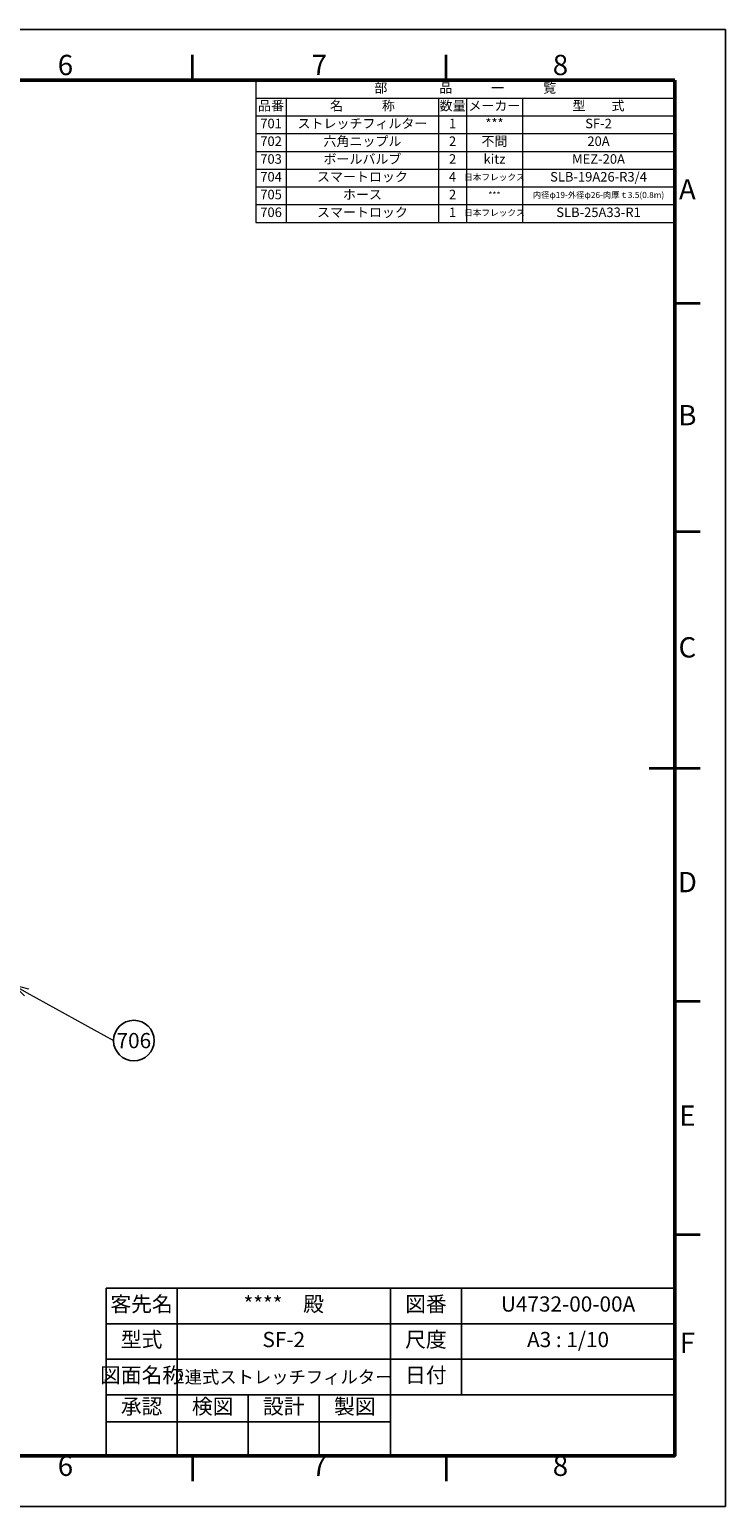
# Model space of a CAD drawing. Units: millimetres. Extents: x 0 to 4100, y 0 to 2910.
# Drawn here: x 2729 to 4100, y 0 to 2910 of the extents above; entities that cross this region are included whole.
import ezdxf
from ezdxf import colors
from ezdxf.entities.mleader import LeaderData, LeaderLine
from ezdxf.enums import TextEntityAlignment as Align
from ezdxf.math import Vec2, Vec3

# ---------------------------------------------------------------- set-up
doc = ezdxf.new("R2010")
doc.units = ezdxf.units.MM
for name, color, linetype, lineweight in [('009寸法線', 2, 'Continuous', 18), ('012図枠極太', 5, 'Continuous', 50), ('013表題', 255, 'Continuous', 15), ('014図枠文字', 255, 'Continuous', 18), ('015図枠中線', 4, 'Continuous', 35)]:
    doc.layers.add(name, color=color, linetype=linetype, lineweight=lineweight)
doc.styles.add('002.スタイル1', font='MS Gothic.ttf')
doc.styles.add('ACISOTS', font='isocp.shx', dxfattribs={"height": 1})
doc.styles.get("Standard").update_dxf_attribs({"font": 'ISOCP.SHX'})
doc.styles.add('寸法文字', font='txt.shx', dxfattribs={"bigfont": 'extfont.shx'})

# ---------------------------------------------------------------- blocks, each defined once
blk = doc.blocks.new('*T3')
at = {"layer": '013表題', "color": 0, "linetype": 'ByBlock', "lineweight": -2, "ltscale": 2}
for p, q in [((0, 0), (1120, 0)), ((0, 0), (0, -330)), ((140, 0), (140, -330)), ((560, 0), (560, -330)), ((700, 0), (700, -210)), ((1120, 0), (1120, -330)), ((0, -70), (1120, -70)), ((0, -140), (1120, -140)), ((0, -210), (1120, -210)), ((280, -210), (280, -330)), ((420, -210), (420, -330)), ((0, -263.3), (560, -263.3)), ((0, -330), (1120, -330))]:
    blk.add_line(p, q, dxfattribs=at)
at = {"layer": '013表題', "color": 0, "ltscale": 2, "char_height": 30, "attachment_point": 5, "style": '寸法文字'}
for s, insert, width in [('客先名', (70, -35), 140), ('****\u3000殿', (350, -35), 420), ('図番', (630, -35), 140), ('U4732-00-00A', (910, -35), 420), ('型式', (70, -105), 140), ('SF-2', (350, -105), 420), ('尺度', (630, -105), 140), ('A3 : 1/10', (910, -105), 420), ('図面名称', (70, -175), 140), ('日付', (630, -175), 140), ('承認', (70, -236.7), 140), ('検図', (210, -236.7), 140), ('設計', (350, -236.7), 140), ('製図', (490, -236.7), 140)]:
    blk.add_mtext(s, dxfattribs=dict(at, insert=insert, width=width))
at = {"layer": '013表題', "color": 0, "ltscale": 2, "insert": (350, -175), "char_height": 25, "width": 420, "attachment_point": 5}
blk.add_mtext('2{\\fMS PGothic|b0|i0|c128|p50;連式ストレッチフィルター}', dxfattribs=at)
blk = doc.blocks.new('*T169')
at = {"layer": '013表題'}
for p, q in [((0, 0), (825, 0)), ((0, 0), (0, -280)), ((825, 0), (825, -280)), ((0, -35), (825, -35)), ((60, -35), (60, -280)), ((360, -35), (360, -280)), ((415, -35), (415, -280)), ((525, -35), (525, -280)), ((0, -70), (825, -70)), ((0, -105), (825, -105)), ((0, -140), (825, -140)), ((0, -175), (825, -175)), ((0, -210), (825, -210)), ((0, -245), (825, -245)), ((0, -280), (825, -280))]:
    blk.add_line(p, q, dxfattribs=at)
at = {"layer": '013表題', "attachment_point": 5, "style": '寸法文字'}
for s, insert, char_height, width in [('部\u3000\u3000\u3000\u3000品\u3000\u3000\u3000一\u3000\u3000\u3000覧', (412.5, -17.5), 18.75, 825), ('品番', (30, -52.5), 18.75, 60), ('名\u3000\u3000\u3000称', (210, -52.5), 18.75, 300), ('数量', (387.5, -52.5), 18.75, 55), ('メーカー', (470, -52.5), 18.75, 110), ('型\u3000\u3000式', (675, -52.5), 18.75, 300), ('701', (30, -87.5), 18.75, 60), ('ストレッチフィルター', (210, -87.5), 18.75, 300), ('1', (387.5, -87.5), 18.8, 55), ('***', (470, -87.5), 18.75, 110), ('SF-2', (675, -87.5), 18.75, 300), ('702', (30, -122.5), 18.75, 60), ('六角ニップル', (210, -122.5), 18.75, 300), ('2', (387.5, -122.5), 18.8, 55), ('不問', (470, -122.5), 18.75, 110), ('20A', (675, -122.5), 18.75, 300), ('703', (30, -157.5), 18.75, 60), ('ボールバルブ', (210, -157.5), 18.75, 300), ('2', (387.5, -157.5), 18.8, 55), ('kitz', (470, -157.5), 18.75, 110), ('MEZ-20A', (675, -157.5), 18.75, 300), ('704', (30, -192.5), 18.75, 60), ('スマートロック', (210, -192.5), 18.75, 300), ('4', (387.5, -192.5), 18.8, 55), ('日本フレックス', (470, -192.5), 12.5, 110), ('SLB-19A26-R3/4', (675, -192.5), 18.75, 300), ('705', (30, -227.5), 18.75, 60), ('ホース', (210, -227.5), 18.75, 300), ('2', (387.5, -227.5), 18.8, 55), ('***', (470, -227.5), 12.5, 110), ('内径φ19-外径φ26-肉厚ｔ3.5(0.8m)', (675, -227.5), 12, 300), ('706', (30, -262.5), 18.75, 60), ('スマートロック', (210, -262.5), 18.75, 300), ('1', (387.5, -262.5), 18.8, 55), ('日本フレックス', (470, -262.5), 12.5, 110), ('SLB-25A33-R1', (675, -262.5), 18.75, 300)]:
    blk.add_mtext(s, dxfattribs=dict(at, insert=insert, char_height=char_height, width=width))
blk = doc.blocks.new('_TagCircle')
at = {"color": 0, "linetype": 'ByBlock', "lineweight": -2}
blk.add_circle((0, 0), 4, dxfattribs=at)
at = {"color": 0, "style": '002.スタイル1'}
blk.add_attdef('タグ番号', text='', height=3, dxfattribs=at).set_placement((0, -1.5), align=Align.CENTER)
blk = doc.blocks.new('_Open30')
at = {"color": 0, "linetype": 'ByBlock', "lineweight": -2}
for p, q in [((-1, 0.268), (0, 0)), ((0, 0), (-1, -0.268)), ((0, 0), (-1, 0))]:
    blk.add_line(p, q, dxfattribs=at)

msp = doc.modelspace()

# ---------------------------------------------------------------- linework, layer by layer
at = {"layer": '012図枠極太'}
msp.add_lwpolyline([(4000, 2810), (100, 2810), (100, 100), (4000, 100)], close=True, dxfattribs=at)
at = {"layer": '015図枠中線'}
for p, q in [((3050, 2810), (3050, 2860)), ((3550, 2810), (3550, 2860)), ((4050, 2370), (4000, 2370)), ((4050, 1920), (4000, 1920)), ((3950, 1455), (4050, 1455)), ((4050, 995), (4000, 995)), ((4050, 535), (4000, 535)), ((3050, 100), (3050, 50)), ((3550, 100), (3550, 50))]:
    msp.add_line(p, q, dxfattribs=at)
at = {"layer": 'Defpoints'}
msp.add_lwpolyline([(0, 0), (4100, 0), (4100, 2910), (0, 2910)], close=True, dxfattribs=at)

# ---------------------------------------------------------------- block references
for name, p in [('*T169', (3175, 2810)), ('*T3', (2880, 430))]:
    msp.add_blockref(name, p)

# ---------------------------------------------------------------- texts
at = {"layer": '014図枠文字', "style": 'ACISOTS'}
for s, p in [('6', (2800, 2835)), ('7', (3300, 2835)), ('8', (3775, 2835)), ('A', (4025, 2590)), ('B', (4025, 2145)), ('C', (4025, 1687.5)), ('D', (4025, 1225)), ('E', (4025, 765)), ('F', (4025, 317.5)), ('6', (2800, 75)), ('7', (3300, 75)), ('8', (3775, 75))]:
    msp.add_text(s, height=40, dxfattribs=at).set_placement(p, align=Align.MIDDLE)

# ---------------------------------------------------------------- leaders
at = {"layer": '009寸法線'}
ml = msp.add_multileader_block('Standard', dxfattribs=at)
ml.set_content('_TagCircle', color=256, scale=10)
ml.set_attribute('タグ番号', '706', width=0)
ml.set_leader_properties(color=256, linetype='ByLayer', lineweight=-1)
ml.set_arrow_properties(name='OPEN30')
ml.build(insert=Vec2(0, 0))
ml.multileader.update_dxf_attribs({"has_dogleg": 0, "text_right_attachment_type": 6, "dogleg_length": 0, "arrow_head_size": 30, "scale": 10})
ctx = ml.context
ctx.base_point, ctx.scale, ctx.char_height, ctx.arrow_head_size, ctx.landing_gap_size, ctx.plane_origin = Vec3(2894.734, 917.891), 10, 40, 30, 20, Vec3(2696.922, 1027.475)
ctx.right_attachment = 6
notes = []
notes.append((ctx, [(0, (1, 1, 0), (2894.734, 917.891), (1, 0), 0, [(0, [(2696.922, 1027.475)], 0, [])])]))
ctx.block.insert = Vec3(2934.734, 917.891)
for ctx, leaders in notes:
    for number, flags, end, landing, length, lines in leaders:
        leader = LeaderData()
        leader.index, (leader.has_last_leader_line, leader.has_dogleg_vector, leader.attachment_direction) = number, flags
        leader.last_leader_point, leader.dogleg_vector, leader.dogleg_length = Vec3(end), Vec3(landing), length
        for number, points, colour, breaks in lines:
            line = LeaderLine()
            line.index, line.vertices, line.color, line.breaks = number, Vec3.list(points), colors.encode_raw_color(colour), breaks
            leader.lines.append(line)
        ctx.leaders.append(leader)

doc.saveas('drawing.dxf')
